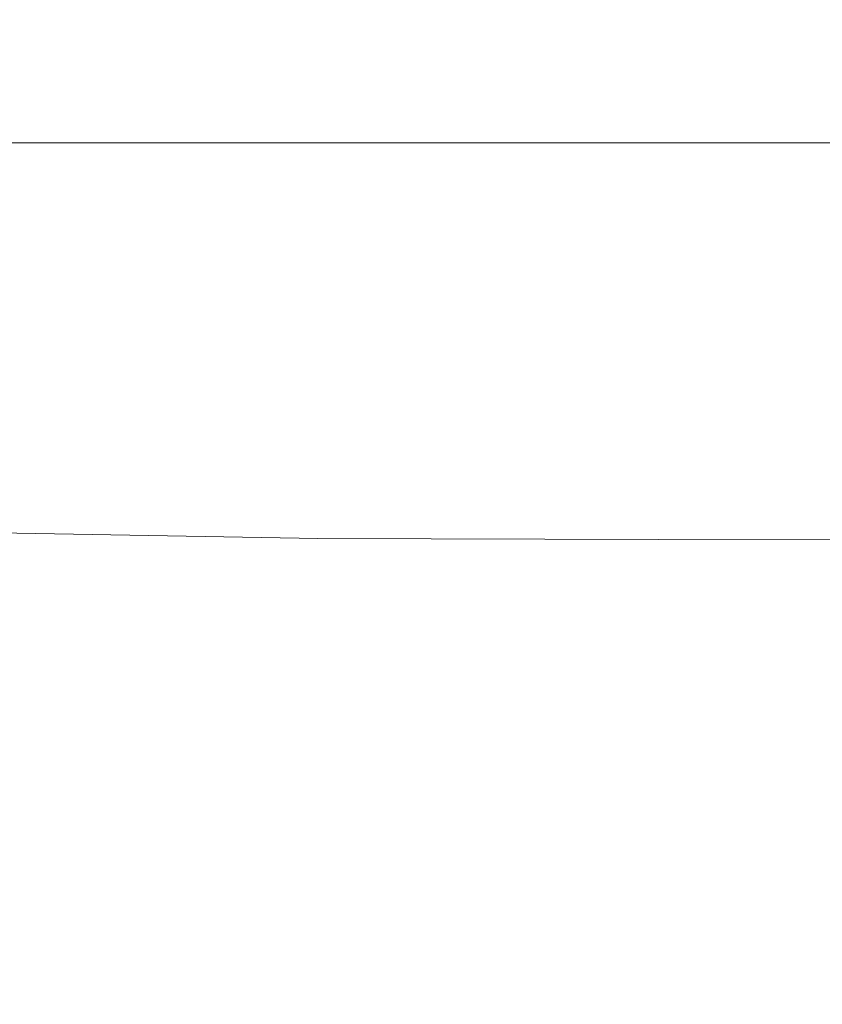
# Model space of a CAD drawing. Extents: x -182 to 182, y -550 to 0.
# Drawn here: x -11 to 3, y -17 to 0 of the extents above; entities that cross this region are included whole.
import ezdxf

# ---------------------------------------------------------------- set-up
doc = ezdxf.new("R2010")
doc.units = 0
doc.header["$LTSCALE"] = 500
doc.header["$MEASUREMENT"] = 0
doc.layers.add('NOVOTERM_CERAMIKA', color=7, linetype='Continuous')

msp = doc.modelspace()

# ---------------------------------------------------------------- linework, layer by layer
at = {"layer": 'NOVOTERM_CERAMIKA', "lineweight": 0}
for points, invisible_edges in [([(-17.927, 0.181, 4.155), (-8.934, 0.181, 4.431), (-8.934, 0.19, 2.131), (-17.927, 0.19, 1.829)], 15), ([(-17.927, 0.19, 1.829), (-8.934, 0.19, 2.131), (-8.934, 0.19, 0.092), (-17.927, 0.19, -0.231)], 15), ([(-17.925, 0.19, -54.677), (-17.927, 0.19, -53.896), (-8.934, 0.19, -53.896), (-8.933, 0.19, -54.677)], 15), ([(-17.927, 0.19, -53.896), (-17.927, 0.19, -53.301), (-8.934, 0.19, -53.301), (-8.934, 0.19, -53.896)], 15), ([(-17.927, 0.19, -50.06), (-17.927, 0.19, -48.704), (-8.934, 0.19, -48.69), (-8.934, 0.19, -50.053)], 15), ([(-17.927, 0.19, -48.704), (-17.927, 0.19, -46.999), (-8.934, 0.19, -46.973), (-8.934, 0.19, -48.69)], 15), ([(-17.927, 0.19, -46.999), (-17.927, 0.19, -44.877), (-8.934, 0.19, -44.837), (-8.934, 0.19, -46.973)], 15), ([(-17.927, 0.19, -44.877), (-17.927, 0.19, -42.274), (-8.934, 0.19, -42.213), (-8.934, 0.19, -44.837)], 15), ([(-17.927, 0.19, -50.06), (-8.934, 0.19, -50.053), (-8.934, 0.19, -51.129), (-17.927, 0.19, -51.131)], 15), ([(-17.927, 0.19, -51.131), (-8.934, 0.19, -51.129), (-8.934, 0.19, -51.984), (-17.927, 0.19, -51.985)], 15), ([(-17.927, 0.19, -51.985), (-8.934, 0.19, -51.984), (-8.934, 0.19, -52.686), (-17.927, 0.19, -52.686)], 15), ([(-17.927, 0.19, -52.686), (-8.934, 0.19, -52.686), (-8.934, 0.19, -53.301), (-17.927, 0.19, -53.301)], 15), ([(-17.927, 0.19, -6.029), (-17.927, 0.19, -4.71), (-8.934, 0.19, -4.352), (-8.934, 0.19, -5.669)], 15), ([(-17.927, 0.19, -4.71), (-17.927, 0.19, -3.383), (-8.934, 0.19, -3.032), (-8.934, 0.19, -4.352)], 15), ([(-17.927, 0.19, -3.383), (-17.927, 0.19, -1.929), (-8.934, 0.19, -1.59), (-8.934, 0.19, -3.032)], 15), ([(-17.927, 0.19, -1.929), (-17.927, 0.19, -0.231), (-8.934, 0.19, 0.092), (-8.934, 0.19, -1.59)], 15), ([(-17.927, 0.19, -6.029), (-8.934, 0.19, -5.669), (-8.934, 0.19, -7.1), (-17.927, 0.19, -7.456)], 15), ([(-17.927, 0.19, -7.456), (-8.934, 0.19, -7.1), (-8.934, 0.19, -8.762), (-17.927, 0.19, -9.109)], 15), ([(-17.927, 0.19, -9.109), (-8.934, 0.19, -8.762), (-8.934, 0.19, -10.775), (-17.927, 0.19, -11.107)], 15), ([(-17.927, 0.19, -11.107), (-8.934, 0.19, -10.775), (-8.934, 0.19, -13.255), (-17.927, 0.19, -13.566)], 15), ([(-17.927, 0.19, -27.793), (-17.927, 0.19, -23.86), (-8.934, 0.19, -23.638), (-8.934, 0.19, -27.606)], 15), ([(-17.927, 0.19, -23.86), (-17.927, 0.19, -20.084), (-8.934, 0.19, -19.829), (-8.934, 0.19, -23.638)], 15), ([(-17.927, 0.19, -20.084), (-17.927, 0.19, -16.606), (-8.934, 0.19, -16.32), (-8.934, 0.19, -19.829)], 15), ([(-17.927, 0.19, -16.606), (-17.927, 0.19, -13.566), (-8.934, 0.19, -13.255), (-8.934, 0.19, -16.32)], 15), ([(-17.927, 0.19, -27.793), (-8.934, 0.19, -27.606), (-8.934, 0.19, -31.59), (-17.927, 0.19, -31.741)], 15), ([(-17.927, 0.19, -31.741), (-8.934, 0.19, -31.59), (-8.934, 0.19, -35.447), (-17.927, 0.19, -35.565)], 15), ([(-17.927, 0.19, -35.565), (-8.934, 0.19, -35.447), (-8.934, 0.19, -39.036), (-17.927, 0.19, -39.123)], 15), ([(-17.927, 0.19, -39.123), (-8.934, 0.19, -39.036), (-8.934, 0.19, -42.213), (-17.927, 0.19, -42.274)], 15), ([(-17.927, 0.153, 6.648), (-8.934, 0.153, 6.897), (-8.934, 0.181, 4.431), (-17.927, 0.181, 4.155)], 15), ([(-17.918, 0.19, -55.848), (-17.925, 0.19, -54.677), (-8.933, 0.19, -54.677), (-8.929, 0.19, -55.848)], 15), ([(-17.904, 0.19, -57.616), (-17.918, 0.19, -55.848), (-8.929, 0.19, -55.848), (-8.923, 0.19, -57.616)], 15), ([(-17.904, 0.19, -57.616), (-8.923, 0.19, -57.616), (-8.911, 0.19, -60.187), (-17.881, 0.19, -60.187)], 15), ([(-17.881, 0.19, -60.187), (-8.911, 0.19, -60.187), (-8.894, 0.19, -63.765), (-17.847, 0.19, -63.765)], 15), ([(-17.847, 0.19, -63.765), (-8.894, 0.19, -63.765), (-8.87, 0.19, -68.558), (-17.799, 0.19, -68.558)], 15), ([(-17.799, 0.19, -68.558), (-8.87, 0.19, -68.558), (-8.837, 0.19, -74.769), (-17.734, 0.19, -74.769)], 15), ([(-17.651, 0.19, -82.605), (-17.734, 0.19, -74.769), (-8.837, 0.19, -74.769), (-8.796, 0.19, -82.605)], 15), ([(-17.554, 0.19, -91.686), (-17.651, 0.19, -82.605), (-8.796, 0.19, -82.605), (-8.747, 0.19, -91.686)], 15), ([(-17.445, 0.19, -101.63), (-17.554, 0.19, -91.686), (-8.747, 0.19, -91.686), (-8.693, 0.19, -101.63)], 15), ([(-17.329, 0.19, -112.058), (-17.445, 0.19, -101.63), (-8.693, 0.19, -101.63), (-8.635, 0.19, -112.058)], 15), ([(-17.329, 0.19, -112.058), (-8.635, 0.19, -112.058), (-8.575, 0.19, -122.587), (-17.209, 0.19, -122.587)], 15), ([(-17.209, 0.19, -122.587), (-8.575, 0.19, -122.587), (-8.515, 0.19, -132.838), (-17.089, 0.19, -132.838)], 15), ([(-17.089, 0.19, -132.838), (-8.515, 0.19, -132.838), (-8.457, 0.19, -142.431), (-16.973, 0.19, -142.431)], 15), ([(-16.973, 0.19, -142.431), (-8.457, 0.19, -142.431), (-8.402, 0.19, -150.983), (-16.864, 0.19, -150.983)], 15), ([(-16.765, 0.19, -158.115), (-16.864, 0.19, -150.983), (-8.402, 0.19, -150.983), (-8.353, 0.19, -158.115)], 15), ([(-16.677, 0.19, -164.008), (-16.765, 0.19, -158.115), (-8.353, 0.19, -158.115), (-8.309, 0.19, -164.008)], 15), ([(-16.596, 0.188, -168.84), (-16.677, 0.19, -164.008), (-8.309, 0.19, -164.008), (-8.268, 0.188, -168.84)], 15), ([(-16.522, 0.185, -172.794), (-16.596, 0.188, -168.84), (-8.268, 0.188, -168.84), (-8.231, 0.185, -172.794)], 15), ([(-16.522, 0.185, -172.794), (-8.231, 0.185, -172.794), (-8.197, 0.18, -176.05), (-16.452, 0.18, -176.05)], 15), ([(-16.452, 0.18, -176.05), (-8.197, 0.18, -176.05), (-8.164, 0.173, -178.787), (-16.387, 0.173, -178.787)], 15), ([(-8.934, 0.181, 4.431), (0.059, 0.181, 4.53), (0.059, 0.19, 2.239), (-8.934, 0.19, 2.131)], 15), ([(-8.934, 0.19, 2.131), (0.059, 0.19, 2.239), (0.059, 0.19, 0.209), (-8.934, 0.19, 0.092)], 15), ([(-8.933, 0.19, -54.677), (-8.934, 0.19, -53.896), (0.059, 0.19, -53.896), (0.059, 0.19, -54.677)], 15), ([(-8.934, 0.19, -53.896), (-8.934, 0.19, -53.301), (0.059, 0.19, -53.301), (0.059, 0.19, -53.896)], 15), ([(-8.934, 0.19, -50.053), (-8.934, 0.19, -48.69), (0.059, 0.19, -48.684), (0.059, 0.19, -50.05)], 15), ([(-8.934, 0.19, -48.69), (-8.934, 0.19, -46.973), (0.059, 0.19, -46.964), (0.059, 0.19, -48.684)], 15), ([(-8.934, 0.19, -46.973), (-8.934, 0.19, -44.837), (0.059, 0.19, -44.822), (0.059, 0.19, -46.964)], 15), ([(-8.934, 0.19, -44.837), (-8.934, 0.19, -42.213), (0.059, 0.19, -42.191), (0.059, 0.19, -44.822)], 15), ([(-8.934, 0.19, -50.053), (0.059, 0.19, -50.05), (0.059, 0.19, -51.127), (-8.934, 0.19, -51.129)], 15), ([(-8.934, 0.19, -51.129), (0.059, 0.19, -51.127), (0.059, 0.19, -51.984), (-8.934, 0.19, -51.984)], 15), ([(-8.934, 0.19, -51.984), (0.059, 0.19, -51.984), (0.059, 0.19, -52.686), (-8.934, 0.19, -52.686)], 15), ([(-8.934, 0.19, -52.686), (0.059, 0.19, -52.686), (0.059, 0.19, -53.301), (-8.934, 0.19, -53.301)], 15), ([(-8.934, 0.19, -5.669), (-8.934, 0.19, -4.352), (0.059, 0.19, -4.222), (0.059, 0.19, -5.538)], 15), ([(-8.934, 0.19, -4.352), (-8.934, 0.19, -3.032), (0.059, 0.19, -2.904), (0.059, 0.19, -4.222)], 15), ([(-8.934, 0.19, -3.032), (-8.934, 0.19, -1.59), (0.059, 0.19, -1.467), (0.059, 0.19, -2.904)], 15), ([(-8.934, 0.19, -1.59), (-8.934, 0.19, 0.092), (0.059, 0.19, 0.209), (0.059, 0.19, -1.467)], 15), ([(-8.934, 0.19, -5.669), (0.059, 0.19, -5.538), (0.059, 0.19, -6.97), (-8.934, 0.19, -7.1)], 15), ([(-8.934, 0.19, -7.1), (0.059, 0.19, -6.97), (0.059, 0.19, -8.636), (-8.934, 0.19, -8.762)], 15), ([(-8.934, 0.19, -8.762), (0.059, 0.19, -8.636), (0.059, 0.19, -10.654), (-8.934, 0.19, -10.775)], 15), ([(-8.934, 0.19, -10.775), (0.059, 0.19, -10.654), (0.059, 0.19, -13.141), (-8.934, 0.19, -13.255)], 15), ([(-8.934, 0.19, -27.606), (-8.934, 0.19, -23.638), (0.059, 0.19, -23.558), (0.059, 0.19, -27.538)], 15), ([(-8.934, 0.19, -23.638), (-8.934, 0.19, -19.829), (0.059, 0.19, -19.736), (0.059, 0.19, -23.558)], 15), ([(-8.934, 0.19, -19.829), (-8.934, 0.19, -16.32), (0.059, 0.19, -16.216), (0.059, 0.19, -19.736)], 15), ([(-8.934, 0.19, -16.32), (-8.934, 0.19, -13.255), (0.059, 0.19, -13.141), (0.059, 0.19, -16.216)], 15), ([(-8.934, 0.19, -27.606), (0.059, 0.19, -27.538), (0.059, 0.19, -31.535), (-8.934, 0.19, -31.59)], 15), ([(-8.934, 0.19, -31.59), (0.059, 0.19, -31.535), (0.059, 0.19, -35.404), (-8.934, 0.19, -35.447)], 15), ([(-8.934, 0.19, -35.447), (0.059, 0.19, -35.404), (0.059, 0.19, -39.004), (-8.934, 0.19, -39.036)], 15), ([(-8.934, 0.19, -39.036), (0.059, 0.19, -39.004), (0.059, 0.19, -42.191), (-8.934, 0.19, -42.213)], 15), ([(-8.934, 0.153, 6.897), (0.059, 0.153, 6.985), (0.059, 0.181, 4.53), (-8.934, 0.181, 4.431)], 15), ([(-8.929, 0.19, -55.848), (-8.933, 0.19, -54.677), (0.059, 0.19, -54.677), (0.059, 0.19, -55.848)], 15), ([(-8.923, 0.19, -57.616), (-8.929, 0.19, -55.848), (0.059, 0.19, -55.848), (0.059, 0.19, -57.616)], 15), ([(-8.923, 0.19, -57.616), (0.059, 0.19, -57.616), (0.059, 0.19, -60.187), (-8.911, 0.19, -60.187)], 15), ([(-8.911, 0.19, -60.187), (0.059, 0.19, -60.187), (0.059, 0.19, -63.765), (-8.894, 0.19, -63.765)], 15), ([(-8.894, 0.19, -63.765), (0.059, 0.19, -63.765), (0.059, 0.19, -68.558), (-8.87, 0.19, -68.558)], 15), ([(-8.87, 0.19, -68.558), (0.059, 0.19, -68.558), (0.059, 0.19, -74.769), (-8.837, 0.19, -74.769)], 15), ([(-8.796, 0.19, -82.605), (-8.837, 0.19, -74.769), (0.059, 0.19, -74.769), (0.059, 0.19, -82.605)], 15), ([(-8.747, 0.19, -91.686), (-8.796, 0.19, -82.605), (0.059, 0.19, -82.605), (0.059, 0.19, -91.686)], 15), ([(-8.693, 0.19, -101.63), (-8.747, 0.19, -91.686), (0.059, 0.19, -91.686), (0.059, 0.19, -101.63)], 15), ([(-8.635, 0.19, -112.058), (-8.693, 0.19, -101.63), (0.059, 0.19, -101.63), (0.059, 0.19, -112.058)], 15), ([(-8.635, 0.19, -112.058), (0.059, 0.19, -112.058), (0.059, 0.19, -122.587), (-8.575, 0.19, -122.587)], 15), ([(-8.575, 0.19, -122.587), (0.059, 0.19, -122.587), (0.059, 0.19, -132.838), (-8.515, 0.19, -132.838)], 15), ([(-8.515, 0.19, -132.838), (0.059, 0.19, -132.838), (0.059, 0.19, -142.431), (-8.457, 0.19, -142.431)], 15), ([(-8.457, 0.19, -142.431), (0.059, 0.19, -142.431), (0.059, 0.19, -150.983), (-8.402, 0.19, -150.983)], 15), ([(-8.353, 0.19, -158.115), (-8.402, 0.19, -150.983), (0.059, 0.19, -150.983), (0.059, 0.19, -158.115)], 15), ([(-8.309, 0.19, -164.008), (-8.353, 0.19, -158.115), (0.059, 0.19, -158.115), (0.059, 0.19, -164.008)], 15), ([(-8.268, 0.188, -168.84), (-8.309, 0.19, -164.008), (0.059, 0.19, -164.008), (0.059, 0.188, -168.84)], 15), ([(-8.231, 0.185, -172.794), (-8.268, 0.188, -168.84), (0.059, 0.188, -168.84), (0.059, 0.185, -172.794)], 15), ([(-8.231, 0.185, -172.794), (0.059, 0.185, -172.794), (0.059, 0.18, -176.05), (-8.197, 0.18, -176.05)], 15), ([(-8.197, 0.18, -176.05), (0.059, 0.18, -176.05), (0.059, 0.173, -178.787), (-8.164, 0.173, -178.787)], 15), ([(9.053, 0.181, 4.431), (9.053, 0.19, 2.131), (0.059, 0.19, 2.239), (0.059, 0.181, 4.53)], 15), ([(9.053, 0.19, 2.131), (9.053, 0.19, 0.092), (0.059, 0.19, 0.209), (0.059, 0.19, 2.239)], 15), ([(9.041, 0.19, -57.616), (0.059, 0.19, -57.616), (0.059, 0.19, -55.848), (9.048, 0.19, -55.848)], 15), ([(9.048, 0.19, -55.848), (0.059, 0.19, -55.848), (0.059, 0.19, -54.677), (9.051, 0.19, -54.677)], 15), ([(9.051, 0.19, -54.677), (0.059, 0.19, -54.677), (0.059, 0.19, -53.896), (9.053, 0.19, -53.896)], 15), ([(9.053, 0.19, -53.896), (0.059, 0.19, -53.896), (0.059, 0.19, -53.301), (9.053, 0.19, -53.301)], 15), ([(9.041, 0.19, -57.616), (9.03, 0.19, -60.187), (0.059, 0.19, -60.187), (0.059, 0.19, -57.616)], 15), ([(9.03, 0.19, -60.187), (9.012, 0.19, -63.765), (0.059, 0.19, -63.765), (0.059, 0.19, -60.187)], 15), ([(9.012, 0.19, -63.765), (8.988, 0.19, -68.558), (0.059, 0.19, -68.558), (0.059, 0.19, -63.765)], 15), ([(8.988, 0.19, -68.558), (8.956, 0.19, -74.769), (0.059, 0.19, -74.769), (0.059, 0.19, -68.558)], 15), ([(8.753, 0.19, -112.058), (0.059, 0.19, -112.058), (0.059, 0.19, -101.63), (8.811, 0.19, -101.63)], 15), ([(8.811, 0.19, -101.63), (0.059, 0.19, -101.63), (0.059, 0.19, -91.686), (8.866, 0.19, -91.686)], 15), ([(8.866, 0.19, -91.686), (0.059, 0.19, -91.686), (0.059, 0.19, -82.605), (8.914, 0.19, -82.605)], 15), ([(8.914, 0.19, -82.605), (0.059, 0.19, -82.605), (0.059, 0.19, -74.769), (8.956, 0.19, -74.769)], 15), ([(8.753, 0.19, -112.058), (8.693, 0.19, -122.587), (0.059, 0.19, -122.587), (0.059, 0.19, -112.058)], 15), ([(8.693, 0.19, -122.587), (8.633, 0.19, -132.838), (0.059, 0.19, -132.838), (0.059, 0.19, -122.587)], 15), ([(8.633, 0.19, -132.838), (8.575, 0.19, -142.431), (0.059, 0.19, -142.431), (0.059, 0.19, -132.838)], 15), ([(8.575, 0.19, -142.431), (8.521, 0.19, -150.983), (0.059, 0.19, -150.983), (0.059, 0.19, -142.431)], 15), ([(9.053, 0.19, -50.053), (0.059, 0.19, -50.05), (0.059, 0.19, -48.684), (9.053, 0.19, -48.69)], 15), ([(9.053, 0.19, -48.69), (0.059, 0.19, -48.684), (0.059, 0.19, -46.964), (9.053, 0.19, -46.973)], 15), ([(9.053, 0.19, -46.973), (0.059, 0.19, -46.964), (0.059, 0.19, -44.822), (9.053, 0.19, -44.837)], 15), ([(9.053, 0.19, -44.837), (0.059, 0.19, -44.822), (0.059, 0.19, -42.191), (9.053, 0.19, -42.213)], 15), ([(9.053, 0.19, -50.053), (9.053, 0.19, -51.129), (0.059, 0.19, -51.127), (0.059, 0.19, -50.05)], 15), ([(9.053, 0.19, -51.129), (9.053, 0.19, -51.984), (0.059, 0.19, -51.984), (0.059, 0.19, -51.127)], 15), ([(9.053, 0.19, -51.984), (9.053, 0.19, -52.686), (0.059, 0.19, -52.686), (0.059, 0.19, -51.984)], 15), ([(9.053, 0.19, -52.686), (9.053, 0.19, -53.301), (0.059, 0.19, -53.301), (0.059, 0.19, -52.686)], 15), ([(8.387, 0.188, -168.84), (0.059, 0.188, -168.84), (0.059, 0.19, -164.008), (8.427, 0.19, -164.008)], 15), ([(8.427, 0.19, -164.008), (0.059, 0.19, -164.008), (0.059, 0.19, -158.115), (8.472, 0.19, -158.115)], 15), ([(8.472, 0.19, -158.115), (0.059, 0.19, -158.115), (0.059, 0.19, -150.983), (8.521, 0.19, -150.983)], 15), ([(9.053, 0.19, -5.669), (0.059, 0.19, -5.538), (0.059, 0.19, -4.222), (9.053, 0.19, -4.352)], 15), ([(9.053, 0.19, -4.352), (0.059, 0.19, -4.222), (0.059, 0.19, -2.904), (9.053, 0.19, -3.032)], 15), ([(9.053, 0.19, -3.032), (0.059, 0.19, -2.904), (0.059, 0.19, -1.467), (9.053, 0.19, -1.59)], 15), ([(9.053, 0.19, -1.59), (0.059, 0.19, -1.467), (0.059, 0.19, 0.209), (9.053, 0.19, 0.092)], 15), ([(9.053, 0.19, -5.669), (9.053, 0.19, -7.1), (0.059, 0.19, -6.97), (0.059, 0.19, -5.538)], 15), ([(9.053, 0.19, -7.1), (9.053, 0.19, -8.762), (0.059, 0.19, -8.636), (0.059, 0.19, -6.97)], 15), ([(9.053, 0.19, -8.762), (9.053, 0.19, -10.775), (0.059, 0.19, -10.654), (0.059, 0.19, -8.636)], 15), ([(9.053, 0.19, -10.775), (9.053, 0.19, -13.255), (0.059, 0.19, -13.141), (0.059, 0.19, -10.654)], 15), ([(9.053, 0.19, -27.606), (0.059, 0.19, -27.538), (0.059, 0.19, -23.558), (9.053, 0.19, -23.638)], 15), ([(9.053, 0.19, -23.638), (0.059, 0.19, -23.558), (0.059, 0.19, -19.736), (9.053, 0.19, -19.829)], 15), ([(9.053, 0.19, -19.829), (0.059, 0.19, -19.736), (0.059, 0.19, -16.216), (9.053, 0.19, -16.32)], 15), ([(9.053, 0.19, -16.32), (0.059, 0.19, -16.216), (0.059, 0.19, -13.141), (9.053, 0.19, -13.255)], 15), ([(9.053, 0.19, -27.606), (9.053, 0.19, -31.59), (0.059, 0.19, -31.535), (0.059, 0.19, -27.538)], 15), ([(9.053, 0.19, -31.59), (9.053, 0.19, -35.447), (0.059, 0.19, -35.404), (0.059, 0.19, -31.535)], 15), ([(9.053, 0.19, -35.447), (9.053, 0.19, -39.036), (0.059, 0.19, -39.004), (0.059, 0.19, -35.404)], 15), ([(9.053, 0.19, -39.036), (9.053, 0.19, -42.213), (0.059, 0.19, -42.191), (0.059, 0.19, -39.004)], 15), ([(8.35, 0.185, -172.794), (0.059, 0.185, -172.794), (0.059, 0.188, -168.84), (8.387, 0.188, -168.84)], 15), ([(8.35, 0.185, -172.794), (8.315, 0.18, -176.05), (0.059, 0.18, -176.05), (0.059, 0.185, -172.794)], 15), ([(9.053, 0.153, 6.897), (9.053, 0.181, 4.431), (0.059, 0.181, 4.53), (0.059, 0.153, 6.985)], 15), ([(8.315, 0.18, -176.05), (8.282, 0.173, -178.787), (0.059, 0.173, -178.787), (0.059, 0.18, -176.05)], 15), ([(-17.927, 0.097, 9.211), (-8.934, 0.097, 9.432), (-8.934, 0.153, 6.897), (-17.927, 0.153, 6.648)], 15), ([(-17.927, 0.097, 9.211), (-17.927, 0.005, 11.747), (-8.934, 0.005, 11.94), (-8.934, 0.097, 9.432)], 15), ([(-17.927, 0.005, 11.747), (-17.927, -0.134, 14.159), (-8.934, -0.134, 14.325), (-8.934, 0.005, 11.94)], 15), ([(-16.387, 0.173, -178.787), (-8.164, 0.173, -178.787), (-8.132, 0.163, -181.187), (-16.324, 0.163, -181.187)], 15), ([(-16.324, 0.163, -181.187), (-8.132, 0.163, -181.187), (-8.101, 0.149, -183.429), (-16.262, 0.149, -183.429)], 15), ([(-16.199, 0.131, -185.695), (-16.262, 0.149, -183.429), (-8.101, 0.149, -183.429), (-8.07, 0.131, -185.695)], 15), ([(-16.131, 0.108, -188.158), (-16.199, 0.131, -185.695), (-8.07, 0.131, -185.695), (-8.036, 0.108, -188.158)], 15), ([(-16.052, 0.077, -190.991), (-16.131, 0.108, -188.158), (-8.036, 0.108, -188.158), (-7.997, 0.077, -190.991)], 15), ([(-15.959, 0.036, -194.367), (-16.052, 0.077, -190.991), (-7.997, 0.077, -190.991), (-7.95, 0.036, -194.367)], 15), ([(-15.959, 0.036, -194.367), (-7.95, 0.036, -194.367), (-7.893, -0.015, -198.461), (-15.846, -0.015, -198.461)], 15), ([(-8.934, 0.097, 9.432), (0.059, 0.097, 9.509), (0.059, 0.153, 6.985), (-8.934, 0.153, 6.897)], 15), ([(-8.934, 0.097, 9.432), (-8.934, 0.005, 11.94), (0.059, 0.005, 12.006), (0.059, 0.097, 9.509)], 15), ([(-8.934, 0.005, 11.94), (-8.934, -0.134, 14.325), (0.059, -0.134, 14.381), (0.059, 0.005, 12.006)], 15), ([(-8.164, 0.173, -178.787), (0.059, 0.173, -178.787), (0.059, 0.163, -181.187), (-8.132, 0.163, -181.187)], 15), ([(-8.132, 0.163, -181.187), (0.059, 0.163, -181.187), (0.059, 0.149, -183.429), (-8.101, 0.149, -183.429)], 15), ([(-8.07, 0.131, -185.695), (-8.101, 0.149, -183.429), (0.059, 0.149, -183.429), (0.059, 0.131, -185.695)], 15), ([(-8.036, 0.108, -188.158), (-8.07, 0.131, -185.695), (0.059, 0.131, -185.695), (0.059, 0.108, -188.158)], 15), ([(-7.997, 0.077, -190.991), (-8.036, 0.108, -188.158), (0.059, 0.108, -188.158), (0.059, 0.077, -190.991)], 15), ([(-7.95, 0.036, -194.367), (-7.997, 0.077, -190.991), (0.059, 0.077, -190.991), (0.059, 0.036, -194.367)], 15), ([(-7.95, 0.036, -194.367), (0.059, 0.036, -194.367), (0.059, -0.015, -198.461), (-7.893, -0.015, -198.461)], 15), ([(8.282, 0.173, -178.787), (8.251, 0.163, -181.187), (0.059, 0.163, -181.187), (0.059, 0.173, -178.787)], 15), ([(8.251, 0.163, -181.187), (8.22, 0.149, -183.429), (0.059, 0.149, -183.429), (0.059, 0.163, -181.187)], 15), ([(9.053, 0.097, 9.432), (9.053, 0.153, 6.897), (0.059, 0.153, 6.985), (0.059, 0.097, 9.509)], 15), ([(8.188, 0.131, -185.695), (0.059, 0.131, -185.695), (0.059, 0.149, -183.429), (8.22, 0.149, -183.429)], 15), ([(8.154, 0.108, -188.158), (0.059, 0.108, -188.158), (0.059, 0.131, -185.695), (8.188, 0.131, -185.695)], 15), ([(8.115, 0.077, -190.991), (0.059, 0.077, -190.991), (0.059, 0.108, -188.158), (8.154, 0.108, -188.158)], 15), ([(9.053, 0.097, 9.432), (0.059, 0.097, 9.509), (0.059, 0.005, 12.006), (9.053, 0.005, 11.94)], 15), ([(8.068, 0.036, -194.367), (0.059, 0.036, -194.367), (0.059, 0.077, -190.991), (8.115, 0.077, -190.991)], 15), ([(8.068, 0.036, -194.367), (8.012, -0.015, -198.461), (0.059, -0.015, -198.461), (0.059, 0.036, -194.367)], 15), ([(9.053, 0.005, 11.94), (0.059, 0.005, 12.006), (0.059, -0.134, 14.381), (9.053, -0.134, 14.325)], 15), ([(-17.927, -0.134, 14.159), (-17.927, -0.329, 16.35), (-8.934, -0.329, 16.49), (-8.934, -0.134, 14.325)], 15), ([(-15.846, -0.015, -198.461), (-7.893, -0.015, -198.461), (-7.824, -0.08, -203.445), (-15.708, -0.081, -203.445)], 15), ([(-15.708, -0.081, -203.445), (-7.824, -0.08, -203.445), (-7.741, -0.161, -209.494), (-15.541, -0.161, -209.494)], 15), ([(-15.541, -0.161, -209.494), (-7.741, -0.161, -209.494), (-7.64, -0.258, -216.78), (-15.34, -0.258, -216.78)], 15), ([(-8.934, -0.134, 14.325), (-8.934, -0.329, 16.49), (0.059, -0.329, 16.537), (0.059, -0.134, 14.381)], 15), ([(-7.893, -0.015, -198.461), (0.059, -0.015, -198.461), (0.059, -0.08, -203.445), (-7.824, -0.08, -203.445)], 15), ([(-7.824, -0.08, -203.445), (0.059, -0.08, -203.445), (0.059, -0.161, -209.494), (-7.741, -0.161, -209.494)], 15), ([(-7.741, -0.161, -209.494), (0.059, -0.161, -209.494), (0.059, -0.258, -216.78), (-7.64, -0.258, -216.78)], 15), ([(8.012, -0.015, -198.461), (7.943, -0.08, -203.445), (0.059, -0.08, -203.445), (0.059, -0.015, -198.461)], 15), ([(7.943, -0.08, -203.445), (7.859, -0.161, -209.494), (0.059, -0.161, -209.494), (0.059, -0.08, -203.445)], 15), ([(9.053, -0.134, 14.325), (0.059, -0.134, 14.381), (0.059, -0.329, 16.537), (9.053, -0.329, 16.49)], 15), ([(7.859, -0.161, -209.494), (7.759, -0.258, -216.78), (0.059, -0.258, -216.78), (0.059, -0.161, -209.494)], 15), ([(-17.927, -0.329, 16.35), (-17.927, -0.589, 18.222), (-8.934, -0.589, 18.341), (-8.934, -0.329, 16.49)], 15), ([(-15.099, -0.374, -225.477), (-15.34, -0.258, -216.78), (-7.64, -0.258, -216.78), (-7.52, -0.374, -225.477)], 15), ([(-8.934, -0.329, 16.49), (-8.934, -0.589, 18.341), (0.059, -0.589, 18.379), (0.059, -0.329, 16.537)], 15), ([(-7.52, -0.374, -225.477), (-7.64, -0.258, -216.78), (0.059, -0.258, -216.78), (0.059, -0.374, -225.477)], 15), ([(7.638, -0.374, -225.477), (0.059, -0.374, -225.477), (0.059, -0.258, -216.78), (7.759, -0.258, -216.78)], 15), ([(9.053, -0.329, 16.49), (0.059, -0.329, 16.537), (0.059, -0.589, 18.379), (9.053, -0.589, 18.341)], 15), ([(-14.823, -0.505, -235.292), (-15.099, -0.374, -225.477), (-7.52, -0.374, -225.477), (-7.382, -0.505, -235.292)], 15), ([(-14.514, -0.646, -245.931), (-14.823, -0.505, -235.292), (-7.382, -0.505, -235.292), (-7.227, -0.646, -245.931)], 15), ([(-7.382, -0.505, -235.292), (-7.52, -0.374, -225.477), (0.059, -0.374, -225.477), (0.059, -0.505, -235.292)], 15), ([(-7.227, -0.646, -245.931), (-7.382, -0.505, -235.292), (0.059, -0.505, -235.292), (0.059, -0.646, -245.931)], 15), ([(7.5, -0.505, -235.292), (0.059, -0.505, -235.292), (0.059, -0.374, -225.477), (7.638, -0.374, -225.477)], 15), ([(7.346, -0.646, -245.931), (0.059, -0.646, -245.931), (0.059, -0.505, -235.292), (7.5, -0.505, -235.292)], 15), ([(-17.927, -0.922, 19.678), (-8.934, -0.922, 19.78), (-8.934, -0.589, 18.341), (-17.927, -0.589, 18.222)], 15), ([(-14.175, -0.795, -257.101), (-14.514, -0.646, -245.931), (-7.227, -0.646, -245.931), (-7.058, -0.795, -257.101)], 15), ([(-8.934, -0.922, 19.78), (0.059, -0.922, 19.812), (0.059, -0.589, 18.379), (-8.934, -0.589, 18.341)], 15), ([(-7.058, -0.795, -257.101), (-7.227, -0.646, -245.931), (0.059, -0.646, -245.931), (0.059, -0.795, -257.101)], 15), ([(9.053, -0.922, 19.78), (9.053, -0.589, 18.341), (0.059, -0.589, 18.379), (0.059, -0.922, 19.812)], 15), ([(7.176, -0.795, -257.101), (0.059, -0.795, -257.101), (0.059, -0.646, -245.931), (7.346, -0.646, -245.931)], 15), ([(-14.175, -0.795, -257.101), (-7.058, -0.795, -257.101), (-6.875, -0.947, -268.509), (-13.81, -0.947, -268.509)], 15), ([(-7.058, -0.795, -257.101), (0.059, -0.795, -257.101), (0.059, -0.947, -268.509), (-6.875, -0.947, -268.509)], 15), ([(7.176, -0.795, -257.101), (6.994, -0.947, -268.509), (0.059, -0.947, -268.509), (0.059, -0.795, -257.101)], 15), ([(-17.927, -1.376, 20.77), (-8.934, -1.376, 20.86), (-8.934, -0.922, 19.78), (-17.927, -0.922, 19.678)], 15), ([(-13.81, -0.947, -268.509), (-6.875, -0.947, -268.509), (-6.681, -1.099, -279.861), (-13.421, -1.099, -279.861)], 15), ([(-8.934, -1.376, 20.86), (0.059, -1.376, 20.887), (0.059, -0.922, 19.812), (-8.934, -0.922, 19.78)], 15), ([(-6.875, -0.947, -268.509), (0.059, -0.947, -268.509), (0.059, -1.099, -279.861), (-6.681, -1.099, -279.861)], 15), ([(9.053, -1.376, 20.86), (9.053, -0.922, 19.78), (0.059, -0.922, 19.812), (0.059, -1.376, 20.887)], 15), ([(6.994, -0.947, -268.509), (6.799, -1.099, -279.861), (0.059, -1.099, -279.861), (0.059, -0.947, -268.509)], 15), ([(-13.421, -1.099, -279.861), (-6.681, -1.099, -279.861), (-6.476, -1.245, -290.865), (-13.011, -1.245, -290.865)], 15), ([(-6.681, -1.099, -279.861), (0.059, -1.099, -279.861), (0.059, -1.245, -290.865), (-6.476, -1.245, -290.865)], 15), ([(6.799, -1.099, -279.861), (6.594, -1.245, -290.865), (0.059, -1.245, -290.865), (0.059, -1.099, -279.861)], 15), ([(-17.927, -1.993, 21.55), (-8.934, -1.993, 21.631), (-8.934, -1.376, 20.86), (-17.927, -1.376, 20.77)], 15), ([(-13.011, -1.245, -290.865), (-6.476, -1.245, -290.865), (-6.262, -1.384, -301.227), (-12.584, -1.384, -301.227)], 15), ([(-12.142, -1.509, -310.653), (-12.584, -1.384, -301.227), (-6.262, -1.384, -301.227), (-6.041, -1.509, -310.653)], 15), ([(-8.934, -1.993, 21.631), (0.059, -1.993, 21.655), (0.059, -1.376, 20.887), (-8.934, -1.376, 20.86)], 15), ([(-6.476, -1.245, -290.865), (0.059, -1.245, -290.865), (0.059, -1.384, -301.227), (-6.262, -1.384, -301.227)], 15), ([(-6.041, -1.509, -310.653), (-6.262, -1.384, -301.227), (0.059, -1.384, -301.227), (0.059, -1.509, -310.653)], 15), ([(6.594, -1.245, -290.865), (6.381, -1.384, -301.227), (0.059, -1.384, -301.227), (0.059, -1.245, -290.865)], 15), ([(9.053, -1.993, 21.631), (9.053, -1.376, 20.86), (0.059, -1.376, 20.887), (0.059, -1.993, 21.655)], 15), ([(6.16, -1.509, -310.653), (0.059, -1.509, -310.653), (0.059, -1.384, -301.227), (6.381, -1.384, -301.227)], 15), ([(-11.77, -1.973, -319.15), (-12.142, -1.509, -310.653), (-6.041, -1.509, -310.653), (-5.858, -1.978, -319.151)], 15), ([(-5.858, -1.978, -319.151), (-6.041, -1.509, -310.653), (0.059, -1.509, -310.653), (0.059, -1.979, -319.15)], 15), ([(5.976, -1.978, -319.151), (0.059, -1.979, -319.15), (0.059, -1.509, -310.653), (6.16, -1.509, -310.653)], 15), ([(-17.927, -2.821, 22.07), (-8.934, -2.821, 22.145), (-8.934, -1.993, 21.631), (-17.927, -1.993, 21.55)], 11), ([(-11.553, -3.124, -326.723), (-11.77, -1.973, -319.15), (-5.858, -1.978, -319.151), (-5.755, -3.146, -326.727)], 15), ([(-8.934, -2.821, 22.145), (0.059, -2.821, 22.167), (0.059, -1.993, 21.655), (-8.934, -1.993, 21.631)], 11), ([(-5.755, -3.146, -326.727), (-5.858, -1.978, -319.151), (0.059, -1.979, -319.15), (0.059, -3.15, -326.726)], 15), ([(5.873, -3.146, -326.727), (0.059, -3.15, -326.726), (0.059, -1.979, -319.15), (5.976, -1.978, -319.151)], 15), ([(9.053, -2.821, 22.145), (9.053, -1.993, 21.631), (0.059, -1.993, 21.655), (0.059, -2.821, 22.167)], 13), ([(-17.927, -2.821, 22.07), (-17.927, -3.905, 22.382), (-8.934, -3.905, 22.453), (-8.934, -2.821, 22.145)], 15), ([(-8.934, -2.821, 22.145), (-8.934, -3.905, 22.453), (0.059, -3.905, 22.474), (0.059, -2.821, 22.167)], 15), ([(9.053, -2.821, 22.145), (0.059, -2.821, 22.167), (0.059, -3.905, 22.474), (9.053, -3.905, 22.453)], 15), ([(-11.573, -5.314, -333.38), (-11.553, -3.124, -326.723), (-5.755, -3.146, -326.727), (-5.777, -5.367, -333.388)], 15), ([(-5.777, -5.367, -333.388), (-5.755, -3.146, -326.727), (0.059, -3.15, -326.726), (0.059, -5.378, -333.387)], 15), ([(5.895, -5.367, -333.388), (0.059, -5.378, -333.387), (0.059, -3.15, -326.726), (5.873, -3.146, -326.727)], 15), ([(-17.927, -3.905, 22.382), (-17.927, -5.289, 22.538), (-8.934, -5.289, 22.608), (-8.934, -3.905, 22.453)], 15), ([(-8.934, -3.905, 22.453), (-8.934, -5.289, 22.608), (0.059, -5.289, 22.627), (0.059, -3.905, 22.474)], 15), ([(9.053, -3.905, 22.453), (0.059, -3.905, 22.474), (0.059, -5.289, 22.627), (9.053, -5.289, 22.608)], 15), ([(-17.927, -5.289, 22.538), (-17.927, -7.019, 22.59), (-8.934, -7.019, 22.659), (-8.934, -5.289, 22.608)], 15), ([(-11.573, -5.314, -333.38), (-5.777, -5.367, -333.388), (-5.968, -8.999, -339.142), (-11.917, -8.893, -339.125)], 11), ([(-8.934, -5.289, 22.608), (-8.934, -7.019, 22.659), (0.059, -7.019, 22.678), (0.059, -5.289, 22.627)], 15), ([(-5.777, -5.367, -333.388), (0.059, -5.378, -333.387), (0.059, -9.019, -339.14), (-5.968, -8.999, -339.142)], 11), ([(9.053, -5.289, 22.608), (0.059, -5.289, 22.627), (0.059, -7.019, 22.678), (9.053, -7.019, 22.659)], 15), ([(5.895, -5.367, -333.388), (6.087, -8.999, -339.142), (0.059, -9.019, -339.14), (0.059, -5.378, -333.387)], 13), ([(-17.927, -7.019, 22.59), (-17.927, -9.14, 22.59), (-8.934, -9.14, 22.659), (-8.934, -7.019, 22.659)], 15), ([(-8.934, -7.019, 22.659), (-8.934, -9.14, 22.659), (0.059, -9.14, 22.678), (0.059, -7.019, 22.678)], 15), ([(9.053, -7.019, 22.659), (0.059, -7.019, 22.678), (0.059, -9.14, 22.678), (9.053, -9.14, 22.659)], 15), ([(-11.917, -8.893, -339.125), (-5.968, -8.999, -339.142), (-6.373, -14.396, -343.994), (-12.668, -14.207, -343.968)], 15), ([(-5.968, -8.999, -339.142), (0.059, -9.019, -339.14), (0.059, -14.432, -343.991), (-6.373, -14.396, -343.994)], 15), ([(6.087, -8.999, -339.142), (6.491, -14.396, -343.994), (0.059, -14.432, -343.991), (0.059, -9.019, -339.14)], 15), ([(-17.927, -11.698, 22.59), (-8.934, -11.698, 22.659), (-8.934, -9.14, 22.659), (-17.927, -9.14, 22.59)], 15), ([(-8.934, -11.698, 22.659), (0.059, -11.698, 22.678), (0.059, -9.14, 22.678), (-8.934, -9.14, 22.659)], 15), ([(9.053, -11.698, 22.659), (9.053, -9.14, 22.659), (0.059, -9.14, 22.678), (0.059, -11.698, 22.678)], 15), ([(-17.927, -14.594, 22.59), (-8.934, -14.594, 22.659), (-8.934, -11.698, 22.659), (-17.927, -11.698, 22.59)], 15), ([(-8.934, -14.594, 22.659), (0.059, -14.594, 22.678), (0.059, -11.698, 22.678), (-8.934, -11.698, 22.659)], 15), ([(9.053, -14.594, 22.659), (9.053, -11.698, 22.659), (0.059, -11.698, 22.678), (0.059, -14.594, 22.678)], 15), ([(-12.668, -14.207, -343.968), (-6.373, -14.396, -343.994), (-7.035, -21.915, -347.953), (-13.914, -21.601, -347.92)], 15), ([(-6.373, -14.396, -343.994), (0.059, -14.432, -343.991), (0.059, -21.971, -347.947), (-7.035, -21.915, -347.953)], 15), ([(6.491, -14.396, -343.994), (7.153, -21.915, -347.953), (0.059, -21.971, -347.947), (0.059, -14.432, -343.991)], 15), ([(-17.927, -17.729, 22.59), (-8.934, -17.729, 22.659), (-8.934, -14.594, 22.659), (-17.927, -14.594, 22.59)], 15), ([(-8.934, -17.729, 22.659), (0.059, -17.729, 22.678), (0.059, -14.594, 22.678), (-8.934, -14.594, 22.659)], 15), ([(9.053, -17.729, 22.659), (9.053, -14.594, 22.659), (0.059, -14.594, 22.678), (0.059, -17.729, 22.678)], 15)]:
    msp.add_3dface(points, dxfattribs=dict(at, invisible_edges=invisible_edges))

doc.saveas('drawing.dxf')
